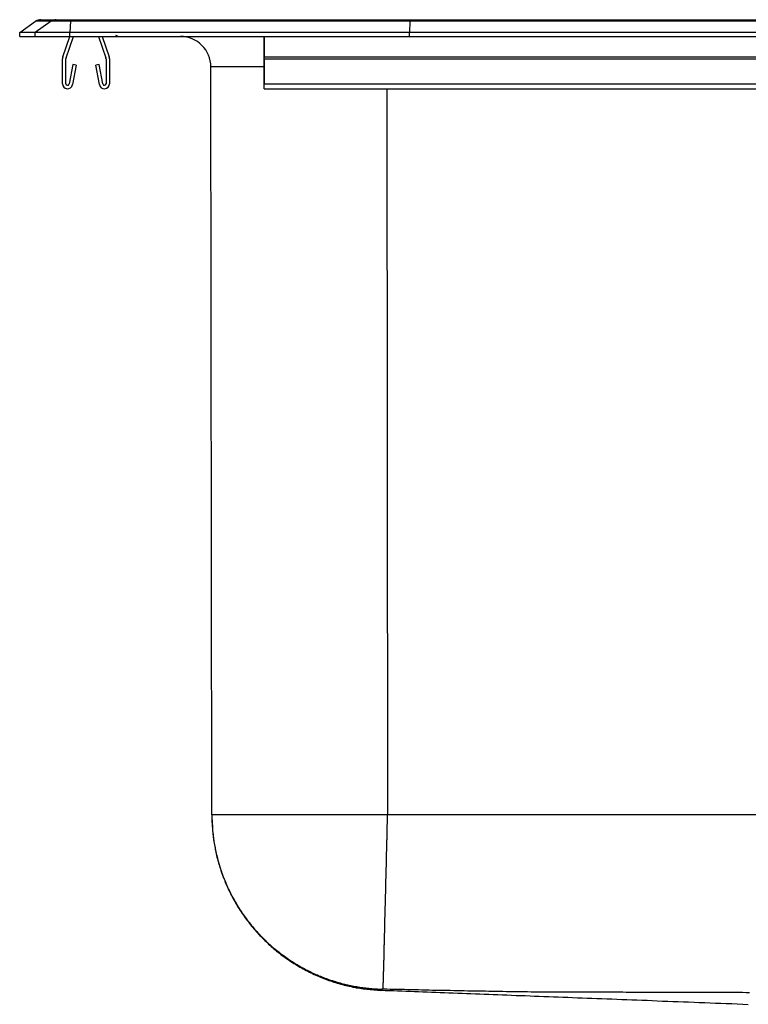
# Model space of a CAD drawing. Units: inches. Extents: x -12.5 to 12.5, y -10.3 to 0.2.
# Drawn here: x -12.5 to -5.1, y -9.9 to 0.2 of the extents above; entities that cross this region are included whole.
import ezdxf

# ---------------------------------------------------------------- set-up
doc = ezdxf.new("R2010")
doc.units = ezdxf.units.IN
doc.header["$MEASUREMENT"] = 0
doc.layers.get('0').update_dxf_attribs({"linetype": 'CONTINUOUS'})

# ---------------------------------------------------------------- blocks, each defined once
blk = doc.blocks.new('DLFR251910_FRONT')
at = {"color": 7, "linetype": 'Continuous'}
for p, q in [((-12.5, 0.04), (-12.337, 0.155)), ((-12.179, 0.155), (-12.342, 0.04)), ((-12.179, 0.155), (-12.337, 0.155)), ((-12.285, 0.171), (-12.127, 0.171)), ((-11.98, 0.155), (-12.179, 0.155)), ((-12.127, 0.171), (-11.978, 0.171)), ((-11.98, 0.155), (-11.988, 0.04)), ((-8.514, 0.155), (-11.98, 0.155)), ((-11.978, 0.171), (-8.512, 0.171)), ((-8.514, 0.155), (-8.517, 0.04)), ((8.514, 0.155), (-8.514, 0.155)), ((-8.512, 0.171), (8.512, 0.171)), ((-12.342, 0.04), (-12.5, 0.04)), ((-12.5, 0), (-12.5, 0.04)), ((-12.5, 0), (-12.342, 0)), ((-12.342, 0), (-12.342, 0.04)), ((-11.988, 0.04), (-12.342, 0.04)), ((-12.342, 0), (-11.988, 0)), ((-12.059, -0.208), (-11.987, 0)), ((-12.026, -0.219), (-11.95, 0)), ((-11.988, 0), (-11.988, 0.04)), ((-8.517, 0.04), (-11.988, 0.04)), ((-11.988, 0), (-8.517, 0)), ((-11.695, 0), (-11.619, -0.219)), ((-11.658, 0), (-11.586, -0.208)), ((-10, -0.208), (-10, 0)), ((-10, 0), (-10, -0.219)), ((8.517, 0.04), (-8.517, 0.04)), ((-8.517, 0), (-8.517, 0.04)), ((-8.517, 0), (8.517, 0)), ((-12.063, -0.483), (-12.063, -0.23)), ((-12.028, -0.483), (-12.028, -0.23)), ((-11.956, -0.288), (-11.994, -0.486)), ((-11.922, -0.295), (-11.959, -0.493)), ((-11.922, -0.295), (-11.956, -0.288)), ((-11.689, -0.288), (-11.723, -0.295)), ((-11.686, -0.493), (-11.723, -0.295)), ((-11.651, -0.486), (-11.689, -0.288)), ((-11.618, -0.23), (-11.618, -0.483)), ((-11.583, -0.23), (-11.583, -0.483)), ((-10, -0.208), (10, -0.208)), ((-10, -0.23), (-10, -0.208)), ((-10, -0.23), (10, -0.23)), ((-10, -0.483), (-10, -0.23)), ((-10, -0.23), (-10, -0.483)), ((-10, -0.288), (-10, -0.486)), ((-10, -0.288), (-10, -0.295)), ((-10, -0.493), (-10, -0.295)), ((-10.536, -7.959), (-10.546, -0.312)), ((-10, -0.483), (10, -0.483)), ((-10, -0.535), (-10, -0.483)), ((-10, -0.535), (-10, -0.493)), ((-8.749, -0.535), (-8.74, -7.959))]:
    blk.add_line(p, q, dxfattribs=at)
for points in [[(-8.512, 0.171), (-8.513, 0.169), (-8.513, 0.164), (-8.514, 0.155)], [(-10, -0.312), (-10.231, -0.312), (-10.404, -0.312), (-10.51, -0.312), (-10.546, -0.312)], [(-10.536, -7.959), (-10.536, -7.977), (-10.535, -7.996), (-10.534, -8.014), (-10.533, -8.032), (-10.532, -8.05), (-10.531, -8.068), (-10.53, -8.086), (-10.529, -8.104), (-10.528, -8.122), (-10.526, -8.14), (-10.524, -8.158), (-10.523, -8.176), (-10.521, -8.194), (-10.518, -8.212), (-10.516, -8.23), (-10.513, -8.248), (-10.51, -8.265), (-10.507, -8.283), (-10.503, -8.301), (-10.5, -8.319), (-10.496, -8.337), (-10.492, -8.354), (-10.488, -8.372), (-10.484, -8.389), (-10.479, -8.407), (-10.474, -8.424), (-10.47, -8.442), (-10.465, -8.459), (-10.459, -8.477), (-10.454, -8.494), (-10.449, -8.511), (-10.443, -8.528), (-10.437, -8.546), (-10.431, -8.563), (-10.425, -8.58), (-10.419, -8.597), (-10.412, -8.613), (-10.405, -8.63), (-10.399, -8.647), (-10.392, -8.664), (-10.384, -8.68), (-10.377, -8.697), (-10.369, -8.713), (-10.362, -8.73), (-10.354, -8.746), (-10.346, -8.762), (-10.338, -8.778), (-10.329, -8.794), (-10.321, -8.81), (-10.312, -8.826), (-10.303, -8.842), (-10.294, -8.858), (-10.285, -8.873), (-10.276, -8.889), (-10.266, -8.904), (-10.257, -8.919), (-10.247, -8.935), (-10.237, -8.95), (-10.227, -8.965), (-10.217, -8.98), (-10.206, -8.995), (-10.196, -9.009), (-10.185, -9.024), (-10.174, -9.038), (-10.163, -9.053), (-10.152, -9.067), (-10.141, -9.081), (-10.13, -9.095), (-10.118, -9.109), (-10.107, -9.123), (-10.095, -9.137), (-10.083, -9.15), (-10.071, -9.164), (-10.058, -9.177), (-10.046, -9.19), (-10.034, -9.203), (-10.021, -9.216), (-10.008, -9.229), (-9.995, -9.242), (-9.982, -9.254), (-9.969, -9.267), (-9.956, -9.279), (-9.943, -9.291), (-9.929, -9.303), (-9.916, -9.315), (-9.902, -9.327), (-9.888, -9.339), (-9.874, -9.35), (-9.86, -9.362), (-9.846, -9.373), (-9.831, -9.384), (-9.817, -9.395), (-9.802, -9.406), (-9.788, -9.416), (-9.773, -9.427), (-9.758, -9.437), (-9.743, -9.447), (-9.728, -9.457), (-9.713, -9.467), (-9.698, -9.477), (-9.682, -9.486), (-9.667, -9.496), (-9.651, -9.505), (-9.636, -9.514), (-9.62, -9.523), (-9.604, -9.532), (-9.588, -9.54), (-9.572, -9.549), (-9.556, -9.557), (-9.54, -9.565), (-9.524, -9.573), (-9.507, -9.581), (-9.491, -9.589), (-9.475, -9.596), (-9.458, -9.604), (-9.441, -9.611), (-9.425, -9.618), (-9.408, -9.624), (-9.391, -9.631), (-9.374, -9.638), (-9.357, -9.644), (-9.34, -9.65), (-9.323, -9.656), (-9.306, -9.662), (-9.289, -9.667), (-9.272, -9.673), (-9.254, -9.678), (-9.237, -9.683), (-9.219, -9.688), (-9.202, -9.693), (-9.184, -9.698), (-9.167, -9.702), (-9.149, -9.706), (-9.132, -9.71), (-9.114, -9.714), (-9.096, -9.718), (-9.079, -9.721), (-9.061, -9.725), (-9.043, -9.728), (-9.025, -9.73), (-9.007, -9.733), (-8.989, -9.735), (-8.971, -9.737), (-8.953, -9.739), (-8.935, -9.741), (-8.917, -9.743), (-8.899, -9.745), (-8.881, -9.746), (-8.863, -9.748), (-8.845, -9.749), (-8.827, -9.751), (-8.809, -9.752)], [(-10.536, -7.959), (-10.536, -7.974), (-10.536, -7.989), (-10.536, -8.004), (-10.535, -8.019), (-10.535, -8.034), (-10.534, -8.049), (-10.533, -8.064), (-10.532, -8.079), (-10.531, -8.094), (-10.53, -8.11), (-10.528, -8.125), (-10.527, -8.14), (-10.525, -8.156), (-10.523, -8.171), (-10.522, -8.186), (-10.519, -8.202), (-10.517, -8.217), (-10.515, -8.233), (-10.512, -8.248), (-10.51, -8.264), (-10.507, -8.279), (-10.504, -8.295), (-10.501, -8.31), (-10.498, -8.326), (-10.494, -8.341), (-10.491, -8.357), (-10.487, -8.372), (-10.483, -8.388), (-10.48, -8.404), (-10.475, -8.419), (-10.471, -8.435), (-10.467, -8.45), (-10.462, -8.466), (-10.457, -8.482), (-10.453, -8.497), (-10.448, -8.513), (-10.442, -8.528), (-10.437, -8.544), (-10.432, -8.559), (-10.426, -8.575), (-10.42, -8.59), (-10.414, -8.606), (-10.408, -8.621), (-10.402, -8.637), (-10.395, -8.652), (-10.389, -8.667), (-10.382, -8.683), (-10.375, -8.698), (-10.368, -8.713), (-10.361, -8.728), (-10.354, -8.743), (-10.346, -8.758), (-10.338, -8.773), (-10.331, -8.788), (-10.323, -8.803), (-10.315, -8.818), (-10.306, -8.833), (-10.298, -8.848), (-10.289, -8.862), (-10.281, -8.877), (-10.272, -8.892), (-10.263, -8.906), (-10.254, -8.921), (-10.244, -8.935), (-10.235, -8.949), (-10.225, -8.963), (-10.216, -8.977), (-10.206, -8.991), (-10.196, -9.005), (-10.186, -9.019), (-10.175, -9.033), (-10.165, -9.047), (-10.154, -9.06), (-10.143, -9.074), (-10.133, -9.087), (-10.122, -9.1), (-10.111, -9.113), (-10.099, -9.126), (-10.088, -9.139), (-10.076, -9.152), (-10.065, -9.165), (-10.053, -9.178), (-10.041, -9.19), (-10.029, -9.203), (-10.017, -9.215), (-10.005, -9.227), (-9.993, -9.239), (-9.98, -9.251), (-9.967, -9.263), (-9.955, -9.275), (-9.942, -9.286), (-9.929, -9.297), (-9.916, -9.309), (-9.903, -9.32), (-9.89, -9.331), (-9.876, -9.342), (-9.863, -9.353), (-9.85, -9.363), (-9.836, -9.374), (-9.822, -9.384), (-9.809, -9.394), (-9.795, -9.404), (-9.781, -9.414), (-9.767, -9.424), (-9.753, -9.434), (-9.738, -9.443), (-9.724, -9.453), (-9.71, -9.462), (-9.695, -9.471), (-9.681, -9.48), (-9.666, -9.489), (-9.652, -9.497), (-9.637, -9.506), (-9.622, -9.514), (-9.608, -9.522), (-9.593, -9.53), (-9.578, -9.538), (-9.563, -9.546), (-9.548, -9.553), (-9.533, -9.561), (-9.518, -9.568), (-9.503, -9.575), (-9.488, -9.582), (-9.472, -9.589), (-9.457, -9.595), (-9.442, -9.602), (-9.426, -9.608), (-9.411, -9.614), (-9.396, -9.62), (-9.38, -9.626), (-9.365, -9.632), (-9.35, -9.637), (-9.334, -9.643), (-9.319, -9.648), (-9.303, -9.653), (-9.288, -9.658), (-9.272, -9.663), (-9.257, -9.668), (-9.241, -9.672), (-9.226, -9.676), (-9.21, -9.681), (-9.195, -9.685), (-9.179, -9.689), (-9.164, -9.692), (-9.148, -9.696), (-9.133, -9.699), (-9.117, -9.703), (-9.102, -9.706), (-9.086, -9.709), (-9.071, -9.712), (-9.056, -9.714), (-9.04, -9.717), (-9.025, -9.719), (-9.01, -9.722), (-8.994, -9.724), (-8.979, -9.726), (-8.964, -9.728), (-8.949, -9.729), (-8.933, -9.731), (-8.918, -9.733), (-8.903, -9.734), (-8.888, -9.735), (-8.873, -9.736), (-8.858, -9.737), (-8.843, -9.738), (-8.828, -9.739), (-8.813, -9.739), (-8.798, -9.74)], [(-8.74, -7.959), (-8.761, -7.959), (-8.782, -7.959), (-8.802, -7.959), (-8.823, -7.959), (-8.844, -7.959), (-8.865, -7.959), (-8.885, -7.959), (-8.906, -7.959), (-8.927, -7.959), (-8.947, -7.959), (-8.968, -7.959), (-8.988, -7.959), (-9.009, -7.959), (-9.029, -7.959), (-9.05, -7.959), (-9.07, -7.959), (-9.091, -7.959), (-9.111, -7.959), (-9.131, -7.959), (-9.151, -7.959), (-9.172, -7.959), (-9.192, -7.959), (-9.212, -7.959), (-9.232, -7.959), (-9.252, -7.959), (-9.272, -7.959), (-9.291, -7.959), (-9.311, -7.959), (-9.331, -7.959), (-9.35, -7.959), (-9.37, -7.959), (-9.389, -7.959), (-9.408, -7.959), (-9.428, -7.959), (-9.447, -7.959), (-9.466, -7.959), (-9.485, -7.959), (-9.503, -7.959), (-9.522, -7.959), (-9.541, -7.959), (-9.559, -7.959), (-9.578, -7.959), (-9.596, -7.959), (-9.614, -7.959), (-9.632, -7.959), (-9.65, -7.959), (-9.668, -7.959), (-9.686, -7.959), (-9.703, -7.959), (-9.721, -7.959), (-9.738, -7.959), (-9.755, -7.959), (-9.772, -7.959), (-9.789, -7.959), (-9.806, -7.959), (-9.823, -7.959), (-9.839, -7.959), (-9.855, -7.959), (-9.872, -7.959), (-9.888, -7.959), (-9.904, -7.959), (-9.919, -7.959), (-9.935, -7.959), (-9.95, -7.959), (-9.966, -7.959), (-9.981, -7.959), (-9.996, -7.959), (-10.01, -7.959), (-10.025, -7.959), (-10.039, -7.959), (-10.054, -7.959), (-10.068, -7.959), (-10.081, -7.959), (-10.095, -7.959), (-10.109, -7.959), (-10.122, -7.959), (-10.135, -7.959), (-10.148, -7.959), (-10.161, -7.959), (-10.174, -7.959), (-10.186, -7.959), (-10.198, -7.959), (-10.21, -7.959), (-10.222, -7.959), (-10.234, -7.959), (-10.245, -7.959), (-10.256, -7.959), (-10.267, -7.959), (-10.278, -7.959), (-10.289, -7.959), (-10.299, -7.959), (-10.309, -7.959), (-10.319, -7.959), (-10.329, -7.959), (-10.339, -7.959), (-10.348, -7.959), (-10.357, -7.959), (-10.366, -7.959), (-10.375, -7.959), (-10.383, -7.959), (-10.392, -7.959), (-10.4, -7.959), (-10.407, -7.959), (-10.415, -7.959), (-10.422, -7.959), (-10.43, -7.959), (-10.437, -7.959), (-10.443, -7.959), (-10.45, -7.959), (-10.456, -7.959), (-10.462, -7.959), (-10.468, -7.959), (-10.473, -7.959), (-10.479, -7.959), (-10.484, -7.959), (-10.489, -7.959), (-10.493, -7.959), (-10.498, -7.959), (-10.502, -7.959), (-10.506, -7.959), (-10.509, -7.959), (-10.513, -7.959), (-10.516, -7.959), (-10.519, -7.959), (-10.522, -7.959), (-10.524, -7.959), (-10.527, -7.959), (-10.529, -7.959), (-10.53, -7.959), (-10.532, -7.959), (-10.533, -7.959), (-10.534, -7.959), (-10.535, -7.959), (-10.536, -7.959), (-10.536, -7.959), (-10.536, -7.959)], [(-8.785, -9.74), (-8.785, -9.74), (-8.785, -9.739), (-8.785, -9.739), (-8.785, -9.739), (-8.785, -9.739), (-8.785, -9.738), (-8.785, -9.738), (-8.785, -9.737), (-8.785, -9.737), (-8.785, -9.736), (-8.785, -9.736), (-8.785, -9.735), (-8.785, -9.735), (-8.785, -9.734), (-8.785, -9.733), (-8.785, -9.732), (-8.785, -9.732), (-8.785, -9.731), (-8.785, -9.73), (-8.785, -9.729), (-8.785, -9.728), (-8.785, -9.727), (-8.785, -9.726), (-8.785, -9.725), (-8.785, -9.724), (-8.785, -9.723), (-8.785, -9.722), (-8.785, -9.721), (-8.785, -9.72), (-8.785, -9.718), (-8.785, -9.717), (-8.785, -9.716), (-8.785, -9.714), (-8.785, -9.713), (-8.784, -9.711), (-8.784, -9.71), (-8.784, -9.708), (-8.784, -9.707), (-8.784, -9.705), (-8.784, -9.704), (-8.784, -9.702), (-8.784, -9.7), (-8.784, -9.699), (-8.784, -9.697), (-8.784, -9.695), (-8.784, -9.693), (-8.784, -9.691), (-8.784, -9.689), (-8.784, -9.687), (-8.784, -9.685), (-8.784, -9.683), (-8.784, -9.681), (-8.784, -9.679), (-8.784, -9.677), (-8.784, -9.675), (-8.783, -9.673), (-8.783, -9.67), (-8.783, -9.668), (-8.783, -9.666), (-8.783, -9.663), (-8.783, -9.661), (-8.783, -9.658), (-8.783, -9.656), (-8.783, -9.653), (-8.783, -9.651), (-8.783, -9.648), (-8.783, -9.646), (-8.783, -9.643), (-8.783, -9.64), (-8.783, -9.637), (-8.782, -9.635), (-8.782, -9.632), (-8.782, -9.629), (-8.782, -9.626), (-8.782, -9.623), (-8.782, -9.62), (-8.782, -9.617), (-8.782, -9.614), (-8.782, -9.611), (-8.782, -9.608), (-8.782, -9.605), (-8.782, -9.602), (-8.782, -9.598), (-8.781, -9.595), (-8.781, -9.592), (-8.781, -9.589), (-8.781, -9.585), (-8.781, -9.582), (-8.781, -9.578), (-8.781, -9.575), (-8.781, -9.572), (-8.781, -9.568), (-8.781, -9.565), (-8.781, -9.561), (-8.78, -9.557), (-8.78, -9.554), (-8.78, -9.55), (-8.78, -9.546), (-8.78, -9.543), (-8.78, -9.539), (-8.78, -9.535), (-8.78, -9.531), (-8.78, -9.527), (-8.78, -9.523), (-8.78, -9.52), (-8.779, -9.516), (-8.779, -9.512), (-8.779, -9.508), (-8.779, -9.504), (-8.779, -9.499), (-8.779, -9.495), (-8.779, -9.491), (-8.779, -9.487), (-8.779, -9.483), (-8.778, -9.478), (-8.778, -9.474), (-8.778, -9.47), (-8.778, -9.465), (-8.778, -9.461), (-8.778, -9.457), (-8.778, -9.452), (-8.778, -9.448), (-8.778, -9.443), (-8.777, -9.439), (-8.777, -9.434), (-8.777, -9.429), (-8.777, -9.425), (-8.777, -9.42), (-8.777, -9.415), (-8.777, -9.411), (-8.777, -9.406), (-8.776, -9.401), (-8.776, -9.396), (-8.776, -9.391), (-8.776, -9.386), (-8.776, -9.382), (-8.776, -9.377), (-8.776, -9.372), (-8.776, -9.367), (-8.775, -9.361), (-8.775, -9.356), (-8.775, -9.351), (-8.775, -9.346), (-8.775, -9.341), (-8.775, -9.336), (-8.775, -9.33), (-8.775, -9.325), (-8.774, -9.32), (-8.774, -9.314), (-8.774, -9.309), (-8.774, -9.303), (-8.774, -9.298), (-8.774, -9.293), (-8.774, -9.287), (-8.773, -9.282), (-8.773, -9.276), (-8.773, -9.27), (-8.773, -9.265), (-8.773, -9.259), (-8.773, -9.254), (-8.773, -9.248), (-8.772, -9.242), (-8.772, -9.236), (-8.772, -9.231), (-8.772, -9.225), (-8.772, -9.219), (-8.772, -9.213), (-8.772, -9.208), (-8.771, -9.202), (-8.771, -9.196), (-8.771, -9.19), (-8.771, -9.184), (-8.771, -9.178), (-8.771, -9.172), (-8.771, -9.166), (-8.77, -9.16), (-8.77, -9.154), (-8.77, -9.148), (-8.77, -9.142), (-8.77, -9.136), (-8.77, -9.129), (-8.769, -9.123), (-8.769, -9.117), (-8.769, -9.111), (-8.769, -9.105), (-8.769, -9.098), (-8.769, -9.092), (-8.768, -9.086), (-8.768, -9.079), (-8.768, -9.073), (-8.768, -9.066), (-8.768, -9.06), (-8.768, -9.054), (-8.768, -9.047), (-8.767, -9.041), (-8.767, -9.034), (-8.767, -9.028), (-8.767, -9.021), (-8.767, -9.014), (-8.767, -9.008), (-8.766, -9.001), (-8.766, -8.994), (-8.766, -8.988), (-8.766, -8.981), (-8.766, -8.974), (-8.766, -8.967), (-8.765, -8.961), (-8.765, -8.954), (-8.765, -8.947), (-8.765, -8.94), (-8.765, -8.933), (-8.764, -8.926), (-8.764, -8.919), (-8.764, -8.912), (-8.764, -8.905), (-8.764, -8.898), (-8.764, -8.891), (-8.763, -8.884), (-8.763, -8.877), (-8.763, -8.87), (-8.763, -8.863), (-8.763, -8.856), (-8.763, -8.849), (-8.762, -8.841), (-8.762, -8.834), (-8.762, -8.827), (-8.762, -8.82), (-8.762, -8.813), (-8.761, -8.805), (-8.761, -8.798), (-8.761, -8.791), (-8.761, -8.783), (-8.761, -8.776), (-8.761, -8.769), (-8.76, -8.761), (-8.76, -8.754), (-8.76, -8.747), (-8.76, -8.739), (-8.76, -8.732), (-8.759, -8.725), (-8.759, -8.717), (-8.759, -8.71), (-8.759, -8.702), (-8.759, -8.695), (-8.758, -8.687), (-8.758, -8.68), (-8.758, -8.672), (-8.758, -8.665), (-8.758, -8.657), (-8.758, -8.65), (-8.757, -8.642), (-8.757, -8.635), (-8.757, -8.627), (-8.757, -8.619), (-8.757, -8.612), (-8.756, -8.604), (-8.756, -8.597), (-8.756, -8.589), (-8.756, -8.581), (-8.756, -8.574), (-8.755, -8.566), (-8.755, -8.558), (-8.755, -8.55), (-8.755, -8.543), (-8.755, -8.535), (-8.754, -8.527), (-8.754, -8.519), (-8.754, -8.512), (-8.754, -8.504), (-8.754, -8.496), (-8.753, -8.488), (-8.753, -8.48), (-8.753, -8.473), (-8.753, -8.465), (-8.753, -8.457), (-8.752, -8.449), (-8.752, -8.441), (-8.752, -8.433), (-8.752, -8.425), (-8.752, -8.417), (-8.751, -8.409), (-8.751, -8.401), (-8.751, -8.393), (-8.751, -8.385), (-8.751, -8.377), (-8.75, -8.369), (-8.75, -8.361), (-8.75, -8.353), (-8.75, -8.345), (-8.75, -8.337), (-8.749, -8.329), (-8.749, -8.321), (-8.749, -8.313), (-8.749, -8.304), (-8.749, -8.296), (-8.748, -8.288), (-8.748, -8.28), (-8.748, -8.272), (-8.748, -8.264), (-8.748, -8.255), (-8.747, -8.247), (-8.747, -8.239), (-8.747, -8.231), (-8.747, -8.223), (-8.747, -8.215), (-8.746, -8.206), (-8.746, -8.198), (-8.746, -8.19), (-8.746, -8.182), (-8.746, -8.173), (-8.745, -8.165), (-8.745, -8.157), (-8.745, -8.149), (-8.745, -8.141), (-8.745, -8.132), (-8.744, -8.124), (-8.744, -8.116), (-8.744, -8.108), (-8.744, -8.099), (-8.744, -8.091), (-8.743, -8.083), (-8.743, -8.075), (-8.743, -8.066), (-8.743, -8.058), (-8.742, -8.05), (-8.742, -8.041), (-8.742, -8.033), (-8.742, -8.025), (-8.742, -8.017), (-8.741, -8.008), (-8.741, -8), (-8.741, -7.992), (-8.741, -7.984), (-8.741, -7.976), (-8.74, -7.968), (-8.74, -7.959)], [(-8.798, -9.74), (-8.798, -9.74), (-8.798, -9.741), (-8.798, -9.741), (-8.798, -9.742), (-8.798, -9.742), (-8.799, -9.743), (-8.799, -9.743), (-8.799, -9.744), (-8.799, -9.744), (-8.799, -9.745), (-8.799, -9.745), (-8.799, -9.746), (-8.8, -9.746), (-8.8, -9.746), (-8.8, -9.747), (-8.8, -9.747), (-8.801, -9.747), (-8.801, -9.748), (-8.801, -9.748), (-8.802, -9.748), (-8.802, -9.748), (-8.803, -9.749), (-8.803, -9.749), (-8.804, -9.749), (-8.805, -9.749), (-8.805, -9.749), (-8.806, -9.749), (-8.806, -9.749), (-8.807, -9.749), (-8.807, -9.75), (-8.807, -9.75), (-8.808, -9.75), (-8.808, -9.75), (-8.808, -9.75), (-8.808, -9.75), (-8.808, -9.75), (-8.808, -9.75), (-8.808, -9.75), (-8.808, -9.75), (-8.808, -9.75), (-8.808, -9.75), (-8.808, -9.75), (-8.808, -9.75), (-8.808, -9.75), (-8.808, -9.75), (-8.808, -9.75), (-8.808, -9.75), (-8.808, -9.75), (-8.808, -9.75), (-8.808, -9.75), (-8.808, -9.75), (-8.808, -9.75), (-8.808, -9.75), (-8.808, -9.75), (-8.808, -9.75), (-8.808, -9.75), (-8.808, -9.75), (-8.808, -9.75), (-8.808, -9.75), (-8.808, -9.75), (-8.808, -9.75), (-8.808, -9.75), (-8.808, -9.75), (-8.808, -9.75), (-8.808, -9.75), (-8.808, -9.75), (-8.808, -9.75), (-8.808, -9.751), (-8.808, -9.751), (-8.808, -9.751), (-8.808, -9.751), (-8.808, -9.751), (-8.808, -9.751), (-8.808, -9.751), (-8.808, -9.751), (-8.809, -9.751), (-8.809, -9.751), (-8.809, -9.751), (-8.809, -9.751), (-8.809, -9.751), (-8.809, -9.751), (-8.809, -9.751), (-8.809, -9.751), (-8.809, -9.751), (-8.809, -9.751), (-8.809, -9.751), (-8.809, -9.751), (-8.809, -9.751), (-8.809, -9.751), (-8.809, -9.751), (-8.809, -9.751), (-8.809, -9.751), (-8.809, -9.751), (-8.809, -9.751), (-8.809, -9.751), (-8.809, -9.751), (-8.809, -9.751), (-8.809, -9.751), (-8.809, -9.751), (-8.809, -9.751), (-8.809, -9.751), (-8.809, -9.751), (-8.809, -9.751), (-8.809, -9.751), (-8.809, -9.751), (-8.809, -9.751), (-8.809, -9.751), (-8.809, -9.751), (-8.809, -9.751), (-8.809, -9.751), (-8.809, -9.751), (-8.809, -9.751), (-8.809, -9.751), (-8.809, -9.751), (-8.809, -9.751), (-8.809, -9.751), (-8.809, -9.751), (-8.809, -9.751), (-8.809, -9.751), (-8.809, -9.751), (-8.809, -9.751), (-8.809, -9.752), (-8.809, -9.752), (-8.809, -9.752), (-8.809, -9.752), (-8.809, -9.752), (-8.809, -9.752), (-8.809, -9.752), (-8.809, -9.752), (-8.809, -9.752), (-8.809, -9.752), (-8.809, -9.752), (-8.809, -9.752), (-8.809, -9.752), (-8.809, -9.752), (-8.809, -9.752), (-8.809, -9.752), (-8.809, -9.752), (-8.809, -9.752), (-8.809, -9.752), (-8.809, -9.752), (-8.809, -9.752), (-8.809, -9.752), (-8.809, -9.752), (-8.809, -9.752), (-8.809, -9.752), (-8.809, -9.752), (-8.809, -9.752), (-8.809, -9.752), (-8.809, -9.752), (-8.809, -9.752), (-8.809, -9.752), (-8.809, -9.752), (-8.809, -9.752), (-8.809, -9.752), (-8.809, -9.752), (-8.809, -9.752), (-8.809, -9.752), (-8.809, -9.752), (-8.809, -9.752), (-8.809, -9.752), (-8.809, -9.752), (-8.809, -9.752), (-8.809, -9.752), (-8.809, -9.752), (-8.809, -9.752), (-8.809, -9.752), (-8.809, -9.752), (-8.809, -9.752), (-8.809, -9.752), (-8.809, -9.752), (-8.809, -9.752), (-8.809, -9.752), (-8.809, -9.752), (-8.809, -9.752), (-8.809, -9.752), (-8.809, -9.752), (-8.809, -9.752), (-8.809, -9.752), (-8.809, -9.752), (-8.809, -9.752), (-8.809, -9.752), (-8.809, -9.752), (-8.809, -9.752)], [(-8.808, -9.75), (-8.766, -9.752), (-8.724, -9.753), (-8.681, -9.755), (-8.639, -9.756), (-8.596, -9.758), (-8.553, -9.76), (-8.51, -9.761), (-8.467, -9.763), (-8.423, -9.765), (-8.38, -9.766), (-8.336, -9.768), (-8.292, -9.77), (-8.247, -9.771), (-8.203, -9.773), (-8.158, -9.775), (-8.114, -9.776), (-8.069, -9.778), (-8.024, -9.78), (-7.979, -9.781), (-7.934, -9.783), (-7.889, -9.785), (-7.843, -9.787), (-7.798, -9.788), (-7.752, -9.79), (-7.706, -9.792), (-7.66, -9.794), (-7.614, -9.795), (-7.567, -9.797), (-7.521, -9.799), (-7.474, -9.801), (-7.427, -9.803), (-7.38, -9.804), (-7.333, -9.806), (-7.285, -9.808), (-7.238, -9.81), (-7.19, -9.812), (-7.142, -9.814), (-7.094, -9.815), (-7.045, -9.817), (-6.997, -9.819), (-6.948, -9.821), (-6.899, -9.823), (-6.85, -9.825), (-6.801, -9.827), (-6.751, -9.829), (-6.702, -9.831), (-6.652, -9.833), (-6.602, -9.834), (-6.551, -9.836), (-6.501, -9.838), (-6.45, -9.84), (-6.399, -9.842), (-6.348, -9.844), (-6.297, -9.846), (-6.245, -9.848), (-6.193, -9.85), (-6.141, -9.852), (-6.089, -9.854), (-6.037, -9.856), (-5.984, -9.858), (-5.931, -9.861), (-5.878, -9.863), (-5.825, -9.865), (-5.771, -9.867), (-5.718, -9.869), (-5.664, -9.871), (-5.609, -9.873), (-5.555, -9.875), (-5.5, -9.877), (-5.445, -9.879), (-5.39, -9.882), (-5.335, -9.884), (-5.279, -9.886), (-5.223, -9.888), (-5.167, -9.89), (-5.11, -9.893), (-5.054, -9.895)], [(-8.785, -9.74), (-8.786, -9.74), (-8.786, -9.74), (-8.786, -9.74), (-8.786, -9.74), (-8.787, -9.74), (-8.787, -9.74), (-8.787, -9.74), (-8.788, -9.74), (-8.788, -9.74), (-8.788, -9.74), (-8.789, -9.74), (-8.789, -9.74), (-8.789, -9.74), (-8.789, -9.74), (-8.79, -9.74), (-8.79, -9.74), (-8.79, -9.74), (-8.791, -9.74), (-8.791, -9.74), (-8.791, -9.74), (-8.791, -9.74), (-8.792, -9.74), (-8.792, -9.74), (-8.792, -9.74), (-8.792, -9.74), (-8.793, -9.74), (-8.793, -9.74), (-8.793, -9.74), (-8.793, -9.74), (-8.794, -9.74), (-8.794, -9.74), (-8.794, -9.74), (-8.794, -9.74), (-8.794, -9.74), (-8.795, -9.74), (-8.795, -9.74), (-8.795, -9.74), (-8.795, -9.74), (-8.795, -9.74), (-8.796, -9.74), (-8.796, -9.74), (-8.796, -9.74), (-8.796, -9.74), (-8.796, -9.74), (-8.796, -9.74), (-8.797, -9.74), (-8.797, -9.74), (-8.797, -9.74), (-8.797, -9.74), (-8.797, -9.74), (-8.797, -9.74), (-8.797, -9.74), (-8.797, -9.74), (-8.798, -9.74), (-8.798, -9.74), (-8.798, -9.74), (-8.798, -9.74), (-8.798, -9.74), (-8.798, -9.74), (-8.798, -9.74), (-8.798, -9.74), (-8.798, -9.74), (-8.798, -9.74), (-8.798, -9.74)], [(-5.041, -9.776), (-5.077, -9.776), (-5.113, -9.775), (-5.149, -9.775), (-5.185, -9.775), (-5.221, -9.775), (-5.257, -9.775), (-5.293, -9.775), (-5.329, -9.775), (-5.365, -9.775), (-5.401, -9.775), (-5.437, -9.775), (-5.473, -9.775), (-5.509, -9.775), (-5.545, -9.774), (-5.581, -9.774), (-5.617, -9.774), (-5.653, -9.774), (-5.689, -9.774), (-5.725, -9.774), (-5.761, -9.774), (-5.797, -9.774), (-5.833, -9.774), (-5.869, -9.774), (-5.905, -9.774), (-5.941, -9.773), (-5.977, -9.773), (-6.013, -9.773), (-6.049, -9.773), (-6.085, -9.773), (-6.121, -9.773), (-6.157, -9.773), (-6.193, -9.773), (-6.229, -9.773), (-6.265, -9.773), (-6.301, -9.773), (-6.337, -9.772), (-6.373, -9.772), (-6.409, -9.772), (-6.445, -9.772), (-6.481, -9.772), (-6.517, -9.772), (-6.553, -9.772), (-6.589, -9.772), (-6.625, -9.772), (-6.661, -9.772), (-6.697, -9.771), (-6.733, -9.771), (-6.769, -9.771), (-6.805, -9.771), (-6.841, -9.771), (-6.877, -9.771), (-6.913, -9.771), (-6.949, -9.771), (-6.985, -9.771), (-7.021, -9.771), (-7.057, -9.77), (-7.093, -9.77), (-7.129, -9.77), (-7.165, -9.77), (-7.201, -9.769), (-7.237, -9.769), (-7.273, -9.769), (-7.309, -9.768), (-7.345, -9.768), (-7.381, -9.767), (-7.417, -9.767), (-7.453, -9.767), (-7.489, -9.766), (-7.525, -9.766), (-7.561, -9.765), (-7.597, -9.765), (-7.633, -9.764), (-7.669, -9.763), (-7.705, -9.763), (-7.741, -9.762), (-7.777, -9.762), (-7.813, -9.761), (-7.849, -9.76), (-7.885, -9.76), (-7.921, -9.759), (-7.957, -9.758), (-7.993, -9.758), (-8.029, -9.757), (-8.065, -9.756), (-8.101, -9.755), (-8.137, -9.755), (-8.173, -9.754), (-8.209, -9.753), (-8.245, -9.752), (-8.281, -9.752), (-8.317, -9.751), (-8.353, -9.75), (-8.389, -9.749), (-8.425, -9.748), (-8.461, -9.748), (-8.497, -9.747), (-8.533, -9.746), (-8.569, -9.745), (-8.605, -9.744), (-8.641, -9.743), (-8.677, -9.742), (-8.713, -9.742), (-8.749, -9.741), (-8.785, -9.74)]]:
    blk.add_lwpolyline(points, dxfattribs=at)
for points in [[(-10, -0.535, 0), (-7.5, -0.535, 0), (-5, -0.535, 0), (-2.5, -0.535, 0), (0, -0.535, 0), (2.5, -0.535, 0), (5, -0.535, 0), (7.5, -0.535, 0), (10, -0.535, 0)], [(2.913, -7.959, 0), (2.185, -7.959, 0), (1.457, -7.959, 0), (0.728, -7.959, 0), (0, -7.959, 0), (-0.728, -7.959, 0), (-1.457, -7.959, 0), (-2.185, -7.959, 0), (-2.913, -7.959, 0), (-3.642, -7.959, 0), (-4.37, -7.959, 0), (-5.098, -7.959, 0), (-5.827, -7.959, 0), (-6.555, -7.959, 0), (-7.284, -7.959, 0), (-8.012, -7.959, 0), (-8.74, -7.959, 0)]]:
    blk.add_polyline3d(points, dxfattribs=at)
for centre, radius, start, end in [((-12.285, 0.08), 0.0911, 90, 125.1176), ((-12.127, 0.08), 0.0909, 90.0025, 125.1482), ((-11.935, 0.156), 0.0458, 161.4147, 182.4747), ((-11.472, 0.091), 0.0911, 237.5032, 270), ((-10.858, -0.312), 0.312, 0.0699, 90), ((-11.996, -0.23), 0.067, 161, 180), ((-11.996, -0.23), 0.032, 161, 180), ((-11.65, -0.23), 0.032, 0, 19), ((-11.65, -0.23), 0.067, 0, 19), ((-12.011, -0.483), 0.052, 180, 349.2013), ((-12.011, -0.483), 0.017, 180, 349.2013), ((-11.635, -0.483), 0.052, 190.7987, 0), ((-11.635, -0.483), 0.017, 190.7987, 0)]:
    blk.add_arc(centre, radius, start, end, dxfattribs=at)

msp = doc.modelspace()

# ---------------------------------------------------------------- block references
msp.add_blockref('DLFR251910_FRONT', (0, 0))

doc.saveas('drawing.dxf')
